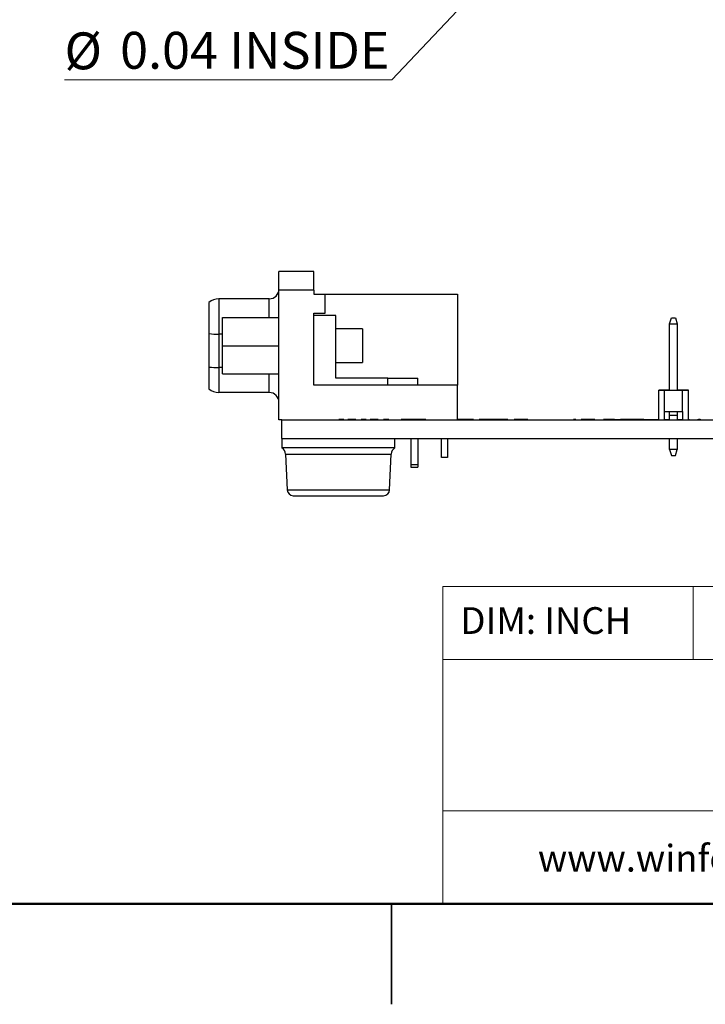
# Model space of a CAD drawing. Units: inches. Extents: x 0.1 to 15, y 0.1 to 9.7.
# Drawn here: x 6.3 to 8.6, y 0.1 to 3.4 of the extents above; entities that cross this region are included whole.
import ezdxf

# ---------------------------------------------------------------- set-up
doc = ezdxf.new("R2010")
doc.units = ezdxf.units.IN
doc.header["$LTSCALE"] = 0.888889
doc.header["$MEASUREMENT"] = 0
doc.styles.add('SLDTEXTSTYLE0', font='TXT', dxfattribs={"width": 0.75})
doc.dimstyles.new('SLDDIMSTYLE4', dxfattribs={"dimtxt": 0.122485, "dimasz": 0.115556, "dimexe": 0, "dimexo": 0.0625, "dimgap": 0.030621, "dimtad": 0, "dimtih": 1, "dimtoh": 1, "dimrnd": 1e-09, "dimdsep": 46, "dimtxsty": 'SLDTEXTSTYLE0', "dimblk1": 'NONE', "dimsah": 1, "dimcen": 0, "dimadec": 0, "dimazin": 2, "dimtfac": 1, "dimtmove": 0, "dimatfit": 3, "dimldrblk": 'NONE', "dimfxl": 0, "dimfrac": 2, "dimtolj": 1, "dimtzin": 12, "dimarcsym": 0})

# ---------------------------------------------------------------- blocks, each defined once
blk = doc.blocks.new('_D_8')
at = {"color": 7, "linetype": 'Continuous', "lineweight": 18}
for p, q in [((8.3553, 4.0279), (8.3279, 3.9988)), ((8.3279, 3.9988), (7.557, 3.1799)), ((7.557, 3.1799), (6.4697, 3.1799))]:
    blk.add_line(p, q, dxfattribs=at)
blk.add_solid([(8.3279, 3.9988), (8.2358, 3.9269), (8.2617, 3.9025)], dxfattribs=at)
at = {"color": 7, "linetype": 'Continuous', "lineweight": 18, "char_height": 0.12248, "attachment_point": 1, "style": 'SLDTEXTSTYLE0'}
for s, insert in [('%%c', (6.4697, 3.3378)), ('0.04', (6.6544, 3.3397)), ('INSIDE', (7.0171, 3.3397))]:
    blk.add_mtext(s, dxfattribs=dict(at, insert=insert))
blk = doc.blocks.new('_NONE')

msp = doc.modelspace()

# ---------------------------------------------------------------- linework, layer by layer
at = {"color": 7, "linetype": 'Continuous', "lineweight": 25}
for p, q in [((7.2974, 2.5439), (7.1816, 2.5439)), ((7.1816, 2.4819), (7.1816, 2.5439)), ((7.2974, 2.4819), (7.2974, 2.5439)), ((6.9818, 2.4533), (6.9818, 2.336)), ((7.1496, 2.4533), (6.9818, 2.4533)), ((7.2974, 2.4819), (7.1816, 2.4819)), ((7.1816, 2.0518), (7.1816, 2.4819)), ((7.2974, 2.4819), (7.2974, 2.4691)), ((7.2974, 2.4691), (7.3352, 2.4691)), ((7.3352, 2.4061), (7.3352, 2.4691)), ((7.3352, 2.4691), (7.7745, 2.4691)), ((7.7745, 2.4691), (7.7745, 2.1667)), ((6.9493, 2.4413), (6.9493, 2.3381)), ((6.9946, 2.2978), (6.9946, 2.3913)), ((6.9946, 2.3913), (7.1816, 2.3913)), ((7.2974, 2.4061), (7.3352, 2.4061)), ((7.2974, 2.1667), (7.2974, 2.4061)), ((7.3706, 2.3982), (7.2974, 2.3982)), ((7.3706, 2.1903), (7.3706, 2.3982)), ((8.479, 2.3706), (8.4849, 2.3903)), ((8.4849, 2.3903), (8.4849, 2.3903)), ((8.4849, 2.3903), (8.4983, 2.3903)), ((8.4849, 2.3903), (8.4983, 2.3903)), ((8.4849, 2.3903), (8.4849, 2.3903)), ((8.4849, 2.3903), (8.4983, 2.3903)), ((8.4849, 2.3903), (8.4849, 2.3903)), ((8.4849, 2.3903), (8.4983, 2.3903)), ((8.4849, 2.3903), (8.4849, 2.3903)), ((8.4849, 2.3903), (8.4983, 2.3903)), ((8.4849, 2.3903), (8.4849, 2.3903)), ((8.4849, 2.3903), (8.4983, 2.3903)), ((8.4849, 2.3903), (8.4849, 2.3903)), ((8.4849, 2.3903), (8.4983, 2.3903)), ((8.4849, 2.3903), (8.4849, 2.3903)), ((8.4849, 2.3903), (8.4983, 2.3903)), ((8.4849, 2.3903), (8.4849, 2.3903)), ((8.4849, 2.3903), (8.4983, 2.3903)), ((8.4849, 2.3903), (8.4849, 2.3903)), ((8.4849, 2.3903), (8.4983, 2.3903)), ((8.4983, 2.3903), (8.4983, 2.3903)), ((8.4983, 2.3903), (8.4983, 2.3903)), ((8.4983, 2.3903), (8.5042, 2.3706)), ((8.4983, 2.3903), (8.4983, 2.3903)), ((8.4983, 2.3903), (8.4983, 2.3903)), ((8.4983, 2.3903), (8.4983, 2.3903)), ((8.4983, 2.3903), (8.4983, 2.3903)), ((8.4983, 2.3903), (8.4983, 2.3903)), ((8.4983, 2.3903), (8.4983, 2.3903)), ((8.4983, 2.3903), (8.4983, 2.3903)), ((8.4983, 2.3903), (8.4983, 2.3903)), ((8.4983, 2.3903), (8.4983, 2.3903)), ((8.4983, 2.3903), (8.4983, 2.3903)), ((8.4983, 2.3903), (8.4983, 2.3903)), ((8.4983, 2.3903), (8.4983, 2.3903)), ((7.4592, 2.3538), (7.3706, 2.3538)), ((7.4592, 2.3538), (7.4592, 2.2418)), ((8.479, 2.3706), (8.5042, 2.3706)), ((8.479, 2.1505), (8.479, 2.3706)), ((8.5042, 2.3706), (8.5042, 2.1505)), ((6.9493, 2.3381), (6.9493, 2.227)), ((6.9818, 2.336), (6.9818, 2.2249)), ((6.9946, 2.2978), (7.1816, 2.2978)), ((6.9946, 2.2043), (6.9946, 2.2978)), ((6.9493, 2.227), (6.9493, 2.1543)), ((6.9818, 2.2249), (6.9818, 2.1423)), ((7.3706, 2.2418), (7.4592, 2.2418)), ((6.9946, 2.2043), (7.1816, 2.2043)), ((7.5434, 2.1903), (7.3706, 2.1903)), ((7.5434, 2.1667), (7.5434, 2.1903)), ((7.5434, 2.1903), (7.6434, 2.1903)), ((7.6434, 2.1667), (7.6434, 2.1903)), ((7.7745, 2.1667), (7.2974, 2.1667)), ((7.7745, 2.0518), (7.7745, 2.1667)), ((7.1496, 2.1423), (6.9818, 2.1423)), ((8.4429, 2.1502), (8.4625, 2.1502)), ((8.4625, 2.1502), (8.4429, 2.1502)), ((8.4429, 2.0518), (8.4429, 2.1502)), ((8.4429, 2.1502), (8.4625, 2.1502)), ((8.4429, 2.1502), (8.4429, 2.1502)), ((8.4625, 2.1502), (8.4429, 2.1502)), ((8.4429, 2.1502), (8.4625, 2.1502)), ((8.4625, 2.1502), (8.4429, 2.1502)), ((8.4625, 2.1502), (8.4429, 2.1502)), ((8.4429, 2.1502), (8.4625, 2.1502)), ((8.4625, 2.1502), (8.4429, 2.1502)), ((8.4429, 2.1502), (8.4625, 2.1502)), ((8.4429, 2.1502), (8.4625, 2.1502)), ((8.4625, 2.1502), (8.4429, 2.1502)), ((8.4626, 2.1502), (8.4429, 2.1502)), ((8.4429, 2.1502), (8.4625, 2.1502)), ((8.4429, 2.1502), (8.4625, 2.1502)), ((8.4625, 2.1502), (8.4429, 2.1502)), ((8.4429, 2.1502), (8.4625, 2.1502)), ((8.4625, 2.1502), (8.4429, 2.1502)), ((8.4626, 2.1502), (8.4429, 2.1502)), ((8.4429, 2.1502), (8.4625, 2.1502)), ((8.4625, 2.1502), (8.5216, 2.1502)), ((8.479, 2.1502), (8.4625, 2.1502)), ((8.4625, 2.0793), (8.4625, 2.1502)), ((8.4625, 2.1502), (8.479, 2.1502)), ((8.479, 2.1502), (8.4625, 2.1502)), ((8.4625, 2.1502), (8.479, 2.1502)), ((8.479, 2.1502), (8.4625, 2.1502)), ((8.479, 2.1502), (8.4625, 2.1502)), ((8.479, 2.1502), (8.4625, 2.1502)), ((8.4625, 2.1502), (8.4626, 2.1502)), ((8.479, 2.1502), (8.4625, 2.1502)), ((8.479, 2.1502), (8.4626, 2.1502)), ((8.479, 2.1502), (8.4626, 2.1502)), ((8.479, 2.1505), (8.5042, 2.1505)), ((8.479, 2.1502), (8.479, 2.1505)), ((8.5042, 2.1505), (8.5042, 2.1502)), ((8.5216, 2.1502), (8.5042, 2.1502)), ((8.5042, 2.1502), (8.5216, 2.1502)), ((8.5216, 2.1502), (8.5042, 2.1502)), ((8.5042, 2.1502), (8.5216, 2.1502)), ((8.5216, 2.1502), (8.5042, 2.1502)), ((8.5216, 2.1502), (8.5042, 2.1502)), ((8.5215, 2.1502), (8.5042, 2.1502)), ((8.5216, 2.1502), (8.5042, 2.1502)), ((8.5216, 2.1502), (8.5042, 2.1502)), ((8.5215, 2.1502), (8.5042, 2.1502)), ((8.5412, 2.1502), (8.5215, 2.1502)), ((8.5215, 2.1502), (8.5216, 2.1502)), ((8.5412, 2.1502), (8.5215, 2.1502)), ((8.5216, 2.1502), (8.5412, 2.1502)), ((8.5412, 2.1502), (8.5216, 2.1502)), ((8.5216, 2.0793), (8.5216, 2.1502)), ((8.5412, 2.1502), (8.5216, 2.1502)), ((8.5216, 2.1502), (8.5412, 2.1502)), ((8.5216, 2.1502), (8.5412, 2.1502)), ((8.5412, 2.1502), (8.5216, 2.1502)), ((8.5412, 2.1502), (8.5216, 2.1502)), ((8.5216, 2.1502), (8.5412, 2.1502)), ((8.5412, 2.1502), (8.5216, 2.1502)), ((8.5216, 2.1502), (8.5412, 2.1502)), ((8.5412, 2.1502), (8.5216, 2.1502)), ((8.5216, 2.1502), (8.5412, 2.1502)), ((8.5216, 2.1502), (8.5412, 2.1502)), ((8.5412, 2.1502), (8.5216, 2.1502)), ((8.5216, 2.1502), (8.5412, 2.1502)), ((8.5412, 2.1502), (8.5216, 2.1502)), ((8.5216, 2.1502), (8.5412, 2.1502)), ((8.5216, 2.1502), (8.5412, 2.1502)), ((8.5412, 2.0518), (8.5412, 2.1502)), ((8.5412, 2.1502), (8.5412, 2.1502)), ((8.4625, 2.0793), (8.479, 2.0793)), ((8.4625, 2.0793), (8.5216, 2.0793)), ((8.4625, 2.0518), (8.4625, 2.0793)), ((8.479, 2.0668), (8.479, 2.0793)), ((8.479, 2.0668), (8.5042, 2.0668)), ((8.479, 2.0518), (8.479, 2.0668)), ((8.5042, 2.0793), (8.5216, 2.0793)), ((8.5042, 2.0793), (8.5042, 2.0668)), ((8.5042, 2.0668), (8.5042, 2.0518)), ((8.5216, 2.0793), (8.5216, 2.0518)), ((7.1916, 2.0518), (7.1816, 2.0518)), ((7.1916, 1.9898), (7.1916, 2.0518)), ((7.1916, 2.0518), (11.6916, 2.0518)), ((7.2155, 2.0528), (7.2155, 2.0518)), ((7.2555, 2.0528), (7.2555, 2.0518)), ((7.292, 2.0528), (7.292, 2.0518)), ((7.3017, 2.0528), (7.3017, 2.0518)), ((7.3346, 2.0528), (7.3346, 2.0518)), ((7.3674, 2.0528), (7.3674, 2.0518)), ((7.3803, 2.0528), (7.3803, 2.0518)), ((7.3975, 2.0528), (7.3803, 2.0528)), ((7.3975, 2.0528), (7.3975, 2.0518)), ((7.4105, 2.0528), (7.4105, 2.0518)), ((7.4374, 2.0528), (7.4202, 2.0528)), ((7.4202, 2.0528), (7.4202, 2.0518)), ((7.4374, 2.0528), (7.4374, 2.0518)), ((7.4718, 2.0528), (7.4546, 2.0528)), ((7.4546, 2.0528), (7.4546, 2.0518)), ((7.4718, 2.0528), (7.4718, 2.0518)), ((7.4848, 2.0528), (7.4848, 2.0518)), ((7.4945, 2.0528), (7.4945, 2.0518)), ((7.5117, 2.0528), (7.4945, 2.0528)), ((7.5117, 2.0528), (7.5117, 2.0518)), ((7.5289, 2.0528), (7.5289, 2.0518)), ((7.5462, 2.0528), (7.5289, 2.0528)), ((7.5462, 2.0528), (7.5462, 2.0518)), ((7.5871, 2.0528), (7.5871, 2.0518)), ((7.6056, 2.0528), (7.5871, 2.0528)), ((7.6056, 2.0528), (7.6056, 2.0518)), ((7.6126, 2.0528), (7.6056, 2.0528)), ((7.6126, 2.0528), (7.6126, 2.0518)), ((7.6447, 2.0528), (7.6126, 2.0528)), ((7.6447, 2.0528), (7.6447, 2.0518)), ((7.6518, 2.0528), (7.6447, 2.0528)), ((7.6518, 2.0528), (7.6518, 2.0518)), ((7.67, 2.0528), (7.6518, 2.0528)), ((7.67, 2.0528), (7.67, 2.0518)), ((7.8283, 2.0528), (7.7745, 2.0528)), ((7.8283, 2.0528), (7.8283, 2.0518)), ((7.847, 2.0528), (7.847, 2.0518)), ((7.8699, 2.0528), (7.847, 2.0528)), ((7.8699, 2.0528), (7.8699, 2.0518)), ((7.9187, 2.0528), (7.8699, 2.0528)), ((7.9187, 2.0528), (7.9187, 2.0518)), ((7.9417, 2.0528), (7.9187, 2.0528)), ((7.9417, 2.0528), (7.9417, 2.0518)), ((7.9633, 2.0528), (7.9633, 2.0518)), ((8.0082, 2.0528), (7.9633, 2.0528)), ((8.0082, 2.0528), (8.0082, 2.0518)), ((8.0293, 2.0528), (8.0293, 2.0518)), ((8.046, 2.0528), (8.046, 2.0518)), ((8.0587, 2.0528), (8.0587, 2.0518)), ((8.0623, 2.0528), (8.0623, 2.0518)), ((8.1602, 2.0528), (8.1602, 2.0518)), ((8.1603, 2.0528), (8.1602, 2.0528)), ((8.1603, 2.0528), (8.1603, 2.0518)), ((8.1604, 2.0528), (8.1603, 2.0528)), ((8.1604, 2.0528), (8.1604, 2.0518)), ((8.1618, 2.0528), (8.1604, 2.0528)), ((8.1633, 2.0528), (8.1633, 2.0518)), ((8.1634, 2.0528), (8.1633, 2.0528)), ((8.1633, 2.0528), (8.1633, 2.0518)), ((8.1633, 2.0528), (8.1633, 2.0528)), ((8.1634, 2.0528), (8.1634, 2.0518)), ((8.168, 2.0528), (8.1634, 2.0528)), ((8.1703, 2.0528), (8.1703, 2.0518)), ((8.1703, 2.0528), (8.1703, 2.0518)), ((8.1704, 2.0528), (8.1704, 2.0518)), ((8.1857, 2.0528), (8.1856, 2.0528)), ((8.1858, 2.0528), (8.1857, 2.0528)), ((8.1871, 2.0528), (8.1858, 2.0528)), ((8.1858, 2.0528), (8.1858, 2.0518)), ((8.1871, 2.0528), (8.1871, 2.0518)), ((8.1903, 2.0528), (8.1871, 2.0528)), ((8.231, 2.0528), (8.1903, 2.0528)), ((8.1903, 2.0528), (8.1903, 2.0518)), ((8.231, 2.0528), (8.231, 2.0518)), ((8.2316, 2.0528), (8.2316, 2.0518)), ((8.2361, 2.0528), (8.2361, 2.0518)), ((8.2503, 2.0528), (8.2503, 2.0518)), ((8.2565, 2.0528), (8.2565, 2.0518)), ((8.2567, 2.0528), (8.2567, 2.0518)), ((8.2581, 2.0528), (8.2581, 2.0518)), ((8.2961, 2.0528), (8.259, 2.0528)), ((8.2961, 2.0528), (8.2961, 2.0518)), ((8.2961, 2.0528), (8.3157, 2.0528)), ((8.3157, 2.0528), (8.3157, 2.0518)), ((8.3329, 2.0528), (8.3157, 2.0528)), ((8.3329, 2.0528), (8.3329, 2.0518)), ((8.3394, 2.0528), (8.3329, 2.0528)), ((8.3394, 2.0528), (8.3394, 2.0518)), ((8.3694, 2.0528), (8.3394, 2.0528)), ((8.3694, 2.0528), (8.3694, 2.0518)), ((8.376, 2.0528), (8.3694, 2.0528)), ((8.376, 2.0528), (8.376, 2.0518)), ((8.3931, 2.0528), (8.376, 2.0528)), ((8.3931, 2.0528), (8.3931, 2.0518)), ((8.3931, 2.0528), (8.4429, 2.0528)), ((8.4625, 2.0528), (8.479, 2.0528)), ((8.479, 2.0518), (8.5042, 2.0518)), ((8.479, 2.0518), (8.479, 2.0518)), ((8.5042, 2.0528), (8.5216, 2.0528)), ((8.5042, 2.0518), (8.5042, 2.0518)), ((8.5412, 2.0528), (8.5455, 2.0528)), ((8.5478, 2.0528), (8.5478, 2.0518)), ((8.5598, 2.0528), (8.5598, 2.0518)), ((8.5707, 2.0528), (8.5707, 2.0518)), ((8.5718, 2.0528), (8.5749, 2.0528)), ((8.5749, 2.0528), (8.5749, 2.0518)), ((8.5801, 2.0528), (8.5749, 2.0528)), ((8.5801, 2.0528), (8.5801, 2.0518)), ((8.5801, 2.0528), (8.5825, 2.0528)), ((8.5836, 2.0528), (8.5836, 2.0518)), ((8.5935, 2.0528), (8.5935, 2.0518)), ((7.1916, 1.9898), (7.1916, 1.9586)), ((7.1916, 1.9898), (11.6916, 1.9898)), ((7.5666, 1.9586), (7.5666, 1.9898)), ((7.6198, 1.9898), (7.6198, 1.9026)), ((7.6434, 1.9898), (7.6434, 1.9026)), ((7.7214, 1.9266), (7.7214, 1.9898)), ((7.7419, 1.9898), (7.7419, 1.9266)), ((8.479, 1.9533), (8.479, 1.9898)), ((8.5042, 1.9898), (8.5042, 1.9533)), ((7.5666, 1.9586), (7.1916, 1.9586)), ((7.2039, 1.9381), (7.2092, 1.8189)), ((7.5491, 1.8189), (7.5543, 1.9381)), ((8.479, 1.9533), (8.479, 1.9533)), ((8.479, 1.9533), (8.479, 1.9533)), ((8.479, 1.9533), (8.4849, 1.9336)), ((8.5042, 1.9533), (8.479, 1.9533)), ((8.479, 1.9533), (8.4849, 1.9337)), ((8.4849, 1.9337), (8.4983, 1.9337)), ((8.4849, 1.9336), (8.4983, 1.9336)), ((8.4983, 1.9336), (8.5042, 1.9533)), ((8.4983, 1.9337), (8.5042, 1.9533)), ((8.5042, 1.9533), (8.5042, 1.9533)), ((8.5042, 1.9533), (8.5042, 1.9533)), ((7.6434, 1.9026), (7.6198, 1.9026)), ((7.6198, 1.9026), (7.6198, 1.8943)), ((7.6434, 1.9026), (7.6434, 1.8943)), ((7.7419, 1.9266), (7.7214, 1.9266)), ((7.6198, 1.8943), (7.6434, 1.8943)), ((7.2291, 1.7998), (7.3791, 1.7998)), ((7.3791, 1.7998), (7.5291, 1.7998)), ((7.5556, 0.1111), (7.5556, 0.4445)), ((7.5556, 0.4444), (7.5556, 0.1111))]:
    msp.add_line(p, q, dxfattribs=at)
at = {"color": 8, "linetype": 'Continuous', "lineweight": 25}
for p, q in [((7.1496, 2.3913), (7.1496, 2.4533)), ((6.9946, 2.336), (6.9818, 2.336)), ((6.9946, 2.2249), (6.9818, 2.2249)), ((7.1496, 2.1423), (7.1496, 2.2043)), ((7.2039, 1.9381), (7.3791, 1.9381)), ((7.3791, 1.9381), (7.5543, 1.9381)), ((7.2092, 1.8189), (7.3791, 1.8189)), ((7.3791, 1.8189), (7.5491, 1.8189))]:
    msp.add_line(p, q, dxfattribs=at)
at = {"color": 7, "linetype": 'Continuous', "lineweight": 18}
for p, q in [((14.6667, 1.4985), (7.7256, 1.4985)), ((7.7256, 1.4985), (7.7256, 0.4444)), ((8.5576, 1.4985), (8.5576, 1.2559)), ((10.9429, 1.2559), (7.7256, 1.2559)), ((10.9429, 0.7538), (7.7256, 0.7538))]:
    msp.add_line(p, q, dxfattribs=at)
at = {"color": 7, "linetype": 'Continuous', "lineweight": 50}
msp.add_line((14.6667, 0.4444), (0.4444, 0.4444), dxfattribs=at)
at = {"color": 7, "linetype": 'Continuous', "lineweight": 25}
for centre, radius, start, end in [((7.1496, 2.4853), 0.032, 270, 359.9998), ((6.9818, 2.4033), 0.05, 90, 130.5358), ((6.9803, 2.566), 0.2301, 262.273, 270.389), ((6.9803, 2.455), 0.2301, 262.273, 270.389), ((6.9818, 2.1923), 0.05, 229.4642, 270), ((7.1496, 2.1103), 0.032, 0, 90), ((7.179, 1.937), 0.025, 2.5, 59.5708), ((7.5793, 1.937), 0.025, 120.4292, 177.5), ((7.2291, 1.8198), 0.02, 182.5, 270), ((7.5291, 1.8198), 0.02, 270, 357.5)]:
    msp.add_arc(centre, radius, start, end, dxfattribs=at)
for points in [[(7.4202, 2.0528), (7.4203, 2.0528), (7.4205, 2.0528), (7.4184, 2.0528), (7.4163, 2.0528), (7.4135, 2.0528), (7.4115, 2.0528), (7.4105, 2.0528)], [(7.4945, 2.0528), (7.4946, 2.0528), (7.4948, 2.0528), (7.4927, 2.0528), (7.4906, 2.0528), (7.4878, 2.0528), (7.4858, 2.0528), (7.4848, 2.0528)]]:
    msp.add_open_spline(points, degree=3, knots=[0, 0, 0, 0, 0.500478, 0.62539, 0.750225, 0.875026, 1, 1, 1, 1], dxfattribs=at)

# ---------------------------------------------------------------- texts
at = {"color": 7, "linetype": 'Continuous', "lineweight": 0, "attachment_point": 1, "style": 'SLDTEXTSTYLE0'}
for s, insert, char_height in [('DIM: INCH', (7.7843, 1.4296), 0.08889), ('www.winford.com', (8.0417, 0.6406), 0.088889)]:
    msp.add_mtext(s, dxfattribs=dict(at, insert=insert, char_height=char_height))

# ---------------------------------------------------------------- dimensions: what is measured, and where the dimension line sits
at = {"color": 7, "linetype": 'Continuous', "lineweight": 18}
dim = msp.add_diameter_dim_2p(p1=(8.3553, 4.0279), p2=(8.3279, 3.9988), text='<> INSIDE', dimstyle='SLDDIMSTYLE4', dxfattribs=at)
dim.commit()
dim.dimension.update_dxf_attribs({"geometry": '_D_8', "text_midpoint": (6.9856, 3.2781), "dimtype": 163})

doc.saveas('drawing.dxf')
